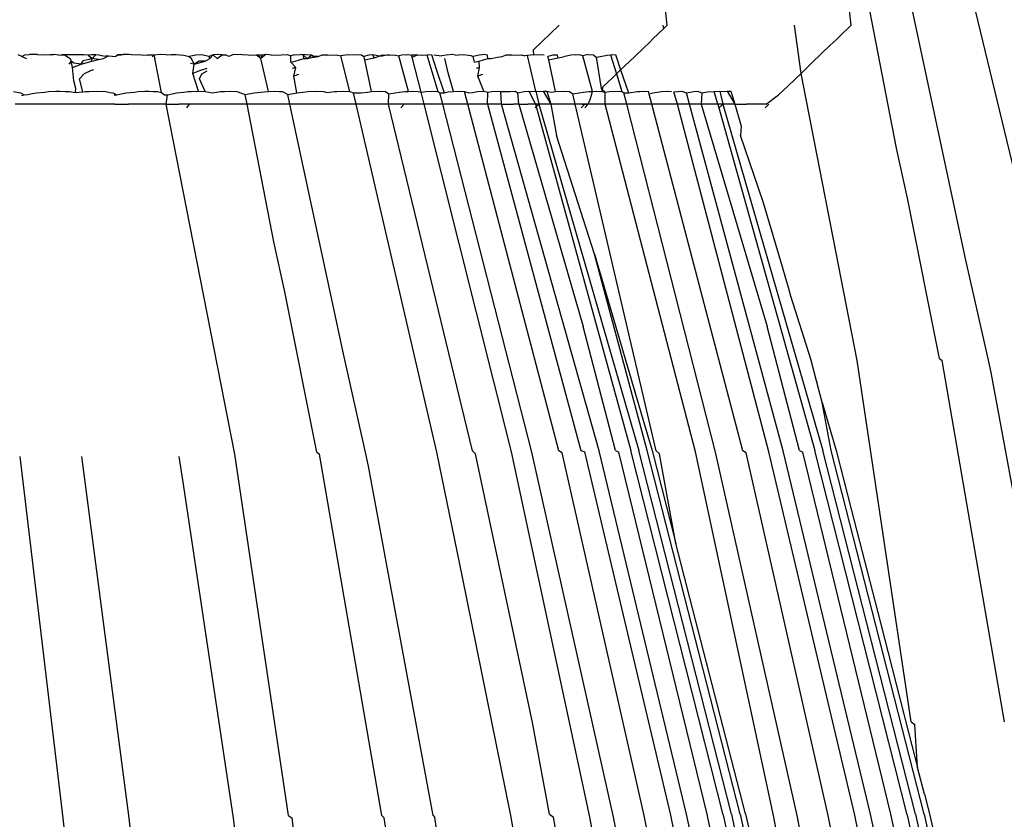
# Model space of a CAD drawing. Extents: x -14.4 to 6, y -1 to 6.
# Drawn here: x -5.2 to -5.2, y 0.2 to 0.2 of the extents above; entities that cross this region are included whole.
import ezdxf

# ---------------------------------------------------------------- set-up
doc = ezdxf.new("R2010")
doc.units = 0
doc.layers.get('0').update_dxf_attribs({"linetype": 'CONTINUOUS'})

msp = doc.modelspace()

# ---------------------------------------------------------------- linework, layer by layer
for p, q in [((-5.230609, 0.228565), (-5.230719, 0.229548)), ((-5.228546, 0.228565), (-5.228565, 0.228729)), ((-5.228038, 0.227189), (-5.228338, 0.228729)), ((-5.227283, 0.226038), (-5.227859, 0.228729)), ((-5.226213, 0.224831), (-5.227155, 0.228729)), ((-5.231922, 0.228468), (-5.231819, 0.228565)), ((-5.230648, 0.228528), (-5.230654, 0.228565)), ((-5.230609, 0.228565), (-5.230648, 0.228528)), ((-5.229109, 0.228026), (-5.229184, 0.228565)), ((-5.228651, 0.228465), (-5.228572, 0.228541)), ((-5.228572, 0.228541), (-5.228546, 0.228565)), ((-5.232007, 0.228387), (-5.231922, 0.228468)), ((-5.230769, 0.228411), (-5.230648, 0.228528)), ((-5.228717, 0.228402), (-5.228651, 0.228465)), ((-5.232113, 0.228286), (-5.232007, 0.228387)), ((-5.230876, 0.228309), (-5.230805, 0.228377)), ((-5.230805, 0.228377), (-5.230769, 0.228411)), ((-5.228879, 0.228247), (-5.228781, 0.228341)), ((-5.228781, 0.228341), (-5.228717, 0.228402)), ((-5.237841, 0.228216), (-5.237885, 0.228233)), ((-5.237841, 0.228216), (-5.237807, 0.228234)), ((-5.237841, 0.228216), (-5.237788, 0.228193)), ((-5.237807, 0.228234), (-5.237756, 0.228236)), ((-5.237714, 0.228236), (-5.237756, 0.228236)), ((-5.237666, 0.228236), (-5.237714, 0.228236)), ((-5.237666, 0.228236), (-5.237602, 0.228233)), ((-5.237602, 0.228233), (-5.237527, 0.228236)), ((-5.237527, 0.228236), (-5.237483, 0.228236)), ((-5.237429, 0.228231), (-5.237483, 0.228236)), ((-5.237429, 0.228231), (-5.237364, 0.228234)), ((-5.237429, 0.228231), (-5.237399, 0.228233)), ((-5.237399, 0.228233), (-5.237364, 0.228234)), ((-5.237364, 0.228234), (-5.237399, 0.228233)), ((-5.237291, 0.228235), (-5.237364, 0.228234)), ((-5.237364, 0.228234), (-5.237302, 0.228193)), ((-5.237242, 0.228232), (-5.237291, 0.228235)), ((-5.237147, 0.228234), (-5.237242, 0.228232)), ((-5.237098, 0.228231), (-5.237147, 0.228234)), ((-5.237058, 0.228234), (-5.237098, 0.228231)), ((-5.237098, 0.228231), (-5.237052, 0.228193)), ((-5.237012, 0.228235), (-5.237058, 0.228234)), ((-5.237052, 0.228193), (-5.237012, 0.228235)), ((-5.236973, 0.228231), (-5.237012, 0.228235)), ((-5.236973, 0.228231), (-5.236903, 0.228218)), ((-5.236925, 0.228193), (-5.236871, 0.228224)), ((-5.236871, 0.228224), (-5.236903, 0.228218)), ((-5.236871, 0.228224), (-5.23679, 0.228216)), ((-5.236766, 0.228233), (-5.23679, 0.228216)), ((-5.236707, 0.228236), (-5.236766, 0.228233)), ((-5.236766, 0.228233), (-5.236734, 0.228234)), ((-5.236734, 0.228234), (-5.236707, 0.228236)), ((-5.236643, 0.228236), (-5.236707, 0.228236)), ((-5.236609, 0.228233), (-5.236643, 0.228236)), ((-5.236609, 0.228233), (-5.236543, 0.228236)), ((-5.236543, 0.228236), (-5.236506, 0.228235)), ((-5.236506, 0.228235), (-5.236433, 0.228231)), ((-5.236363, 0.22823), (-5.236433, 0.228231)), ((-5.236382, 0.228212), (-5.236363, 0.22823)), ((-5.23629, 0.228236), (-5.236363, 0.22823)), ((-5.236363, 0.22823), (-5.23635, 0.228193)), ((-5.236226, 0.228233), (-5.23629, 0.228236)), ((-5.236226, 0.228233), (-5.236167, 0.228236)), ((-5.236167, 0.228236), (-5.236115, 0.228236)), ((-5.236115, 0.228236), (-5.236026, 0.228231)), ((-5.236026, 0.228231), (-5.235967, 0.228216)), ((-5.235893, 0.228231), (-5.235967, 0.228216)), ((-5.235967, 0.228216), (-5.235941, 0.228193)), ((-5.235828, 0.228235), (-5.235893, 0.228231)), ((-5.235741, 0.228216), (-5.235828, 0.228235)), ((-5.235699, 0.228234), (-5.235741, 0.228216)), ((-5.235734, 0.228191), (-5.235741, 0.228216)), ((-5.235734, 0.228191), (-5.235699, 0.228234)), ((-5.235652, 0.228236), (-5.235699, 0.228234)), ((-5.235699, 0.228234), (-5.235653, 0.228193)), ((-5.235653, 0.228193), (-5.235598, 0.228232)), ((-5.235598, 0.228232), (-5.235652, 0.228236)), ((-5.235598, 0.228232), (-5.235558, 0.228235)), ((-5.235521, 0.228216), (-5.235558, 0.228235)), ((-5.235469, 0.228236), (-5.235521, 0.228216)), ((-5.235423, 0.228235), (-5.235469, 0.228236)), ((-5.235378, 0.228236), (-5.235423, 0.228235)), ((-5.235378, 0.228236), (-5.235305, 0.228235)), ((-5.235305, 0.228235), (-5.235211, 0.22823)), ((-5.235147, 0.228231), (-5.235211, 0.22823)), ((-5.235211, 0.22823), (-5.235174, 0.228216)), ((-5.235163, 0.228193), (-5.235211, 0.22823)), ((-5.235107, 0.228236), (-5.235163, 0.228193)), ((-5.235163, 0.228193), (-5.235147, 0.228231)), ((-5.235107, 0.228236), (-5.235147, 0.228231)), ((-5.23507, 0.228235), (-5.235107, 0.228236)), ((-5.235043, 0.228231), (-5.23507, 0.228235)), ((-5.235043, 0.228231), (-5.23493, 0.228235)), ((-5.23493, 0.228235), (-5.234867, 0.228236)), ((-5.234867, 0.228236), (-5.234828, 0.228223)), ((-5.234829, 0.22815), (-5.234828, 0.228223)), ((-5.23479, 0.228232), (-5.234828, 0.228223)), ((-5.23479, 0.228232), (-5.234718, 0.228236)), ((-5.234686, 0.228231), (-5.234718, 0.228236)), ((-5.234658, 0.228235), (-5.234718, 0.228236)), ((-5.234682, 0.228191), (-5.234686, 0.228231)), ((-5.234686, 0.228231), (-5.234646, 0.228193)), ((-5.234597, 0.228231), (-5.234658, 0.228235)), ((-5.234646, 0.228193), (-5.234597, 0.228231)), ((-5.234567, 0.228216), (-5.234597, 0.228231)), ((-5.234592, 0.228203), (-5.234522, 0.228216)), ((-5.234567, 0.228216), (-5.234592, 0.228203)), ((-5.234522, 0.228216), (-5.234567, 0.228216)), ((-5.234522, 0.228216), (-5.234482, 0.228231)), ((-5.234412, 0.228231), (-5.234482, 0.228231)), ((-5.234412, 0.228231), (-5.234316, 0.228235)), ((-5.234316, 0.228235), (-5.234266, 0.228221)), ((-5.234215, 0.228231), (-5.234266, 0.228221)), ((-5.234166, 0.227822), (-5.234266, 0.228221)), ((-5.234176, 0.228235), (-5.234215, 0.228231)), ((-5.234176, 0.228235), (-5.234077, 0.228236)), ((-5.234077, 0.228236), (-5.234037, 0.228235)), ((-5.234037, 0.228235), (-5.234008, 0.228216)), ((-5.233954, 0.228231), (-5.234008, 0.228216)), ((-5.233998, 0.228178), (-5.234008, 0.228216)), ((-5.233908, 0.228234), (-5.233954, 0.228231)), ((-5.233894, 0.228201), (-5.233908, 0.228234)), ((-5.233819, 0.228216), (-5.233908, 0.228234)), ((-5.233894, 0.228201), (-5.233798, 0.228233)), ((-5.233753, 0.228231), (-5.233819, 0.228216)), ((-5.233798, 0.228233), (-5.233722, 0.228231)), ((-5.233722, 0.228231), (-5.233753, 0.228231)), ((-5.233722, 0.228231), (-5.233674, 0.228234)), ((-5.233674, 0.228234), (-5.233616, 0.228223)), ((-5.233585, 0.228231), (-5.233616, 0.228223)), ((-5.233507, 0.227824), (-5.233616, 0.228223)), ((-5.233535, 0.228233), (-5.233585, 0.228231)), ((-5.233535, 0.228233), (-5.233505, 0.228236)), ((-5.233505, 0.228236), (-5.233475, 0.228231)), ((-5.233436, 0.228231), (-5.233475, 0.228231)), ((-5.233468, 0.228206), (-5.233475, 0.228231)), ((-5.233468, 0.228206), (-5.233409, 0.228233)), ((-5.233367, 0.227815), (-5.233468, 0.228206)), ((-5.233409, 0.228233), (-5.233436, 0.228231)), ((-5.233409, 0.228233), (-5.233346, 0.228231)), ((-5.233346, 0.228231), (-5.233303, 0.228235)), ((-5.233303, 0.228235), (-5.233252, 0.228236)), ((-5.233303, 0.228235), (-5.233178, 0.227822)), ((-5.233252, 0.228236), (-5.233198, 0.228073)), ((-5.233225, 0.228235), (-5.233134, 0.228223)), ((-5.233088, 0.22823), (-5.233134, 0.228223)), ((-5.233015, 0.228236), (-5.233088, 0.22823)), ((-5.23298, 0.228231), (-5.233015, 0.228236)), ((-5.23298, 0.228231), (-5.232947, 0.228233)), ((-5.232947, 0.228233), (-5.232892, 0.228236)), ((-5.232892, 0.228236), (-5.23281, 0.228227)), ((-5.23281, 0.228227), (-5.232782, 0.228216)), ((-5.232717, 0.228231), (-5.232782, 0.228216)), ((-5.232767, 0.22815), (-5.232782, 0.228216)), ((-5.232655, 0.228236), (-5.232717, 0.228231)), ((-5.232624, 0.228231), (-5.232655, 0.228236)), ((-5.23262, 0.228191), (-5.232624, 0.228231)), ((-5.232583, 0.228194), (-5.232512, 0.228207)), ((-5.232512, 0.228207), (-5.232459, 0.228216)), ((-5.232459, 0.228216), (-5.23242, 0.228231)), ((-5.23235, 0.228231), (-5.23242, 0.228231)), ((-5.23235, 0.228231), (-5.232241, 0.228234)), ((-5.232241, 0.228234), (-5.232204, 0.228221)), ((-5.232174, 0.228227), (-5.232204, 0.228221)), ((-5.232107, 0.228235), (-5.232174, 0.228227)), ((-5.23208, 0.227827), (-5.232174, 0.228227)), ((-5.232113, 0.228286), (-5.232107, 0.228235)), ((-5.232107, 0.228235), (-5.232015, 0.228236)), ((-5.232015, 0.228236), (-5.231987, 0.228233)), ((-5.231892, 0.228231), (-5.231946, 0.228216)), ((-5.231936, 0.228178), (-5.231946, 0.228216)), ((-5.23184, 0.228231), (-5.231892, 0.228231)), ((-5.231831, 0.228201), (-5.23184, 0.228231)), ((-5.231831, 0.228201), (-5.231772, 0.228213)), ((-5.231691, 0.228231), (-5.231772, 0.228213)), ((-5.231642, 0.228232), (-5.231691, 0.228231)), ((-5.231642, 0.228232), (-5.231592, 0.228236)), ((-5.231592, 0.228236), (-5.231553, 0.228223)), ((-5.231525, 0.22823), (-5.231553, 0.228223)), ((-5.231445, 0.227824), (-5.231553, 0.228223)), ((-5.231494, 0.228236), (-5.231525, 0.22823)), ((-5.231494, 0.228236), (-5.231434, 0.228234)), ((-5.231434, 0.228234), (-5.231406, 0.228206)), ((-5.231406, 0.228206), (-5.231361, 0.228216)), ((-5.231406, 0.228206), (-5.231348, 0.227856)), ((-5.231361, 0.228216), (-5.231283, 0.228231)), ((-5.231283, 0.228231), (-5.231245, 0.228235)), ((-5.231245, 0.228235), (-5.23119, 0.228236)), ((-5.231245, 0.228235), (-5.231178, 0.228019)), ((-5.23119, 0.228236), (-5.231131, 0.228065)), ((-5.231087, 0.228107), (-5.230973, 0.228216)), ((-5.230973, 0.228216), (-5.230876, 0.228309)), ((-5.228991, 0.22814), (-5.228879, 0.228247)), ((-5.23729, 0.228163), (-5.237314, 0.228129)), ((-5.237302, 0.228193), (-5.23729, 0.228163)), ((-5.237261, 0.228142), (-5.23729, 0.228163)), ((-5.237274, 0.228091), (-5.23729, 0.228163)), ((-5.237274, 0.228091), (-5.237176, 0.228129)), ((-5.237176, 0.228129), (-5.237261, 0.228142)), ((-5.237176, 0.228129), (-5.237154, 0.228168)), ((-5.237176, 0.228129), (-5.237057, 0.228163)), ((-5.237087, 0.228183), (-5.237154, 0.228168)), ((-5.237052, 0.228193), (-5.237087, 0.228183)), ((-5.237057, 0.228163), (-5.237052, 0.228193)), ((-5.237057, 0.228163), (-5.236981, 0.228181)), ((-5.236981, 0.228181), (-5.237052, 0.228193)), ((-5.236981, 0.228181), (-5.236925, 0.228193)), ((-5.236277, 0.227813), (-5.23635, 0.228193)), ((-5.235912, 0.228129), (-5.235951, 0.228138)), ((-5.235912, 0.228129), (-5.235941, 0.228193)), ((-5.235927, 0.228024), (-5.235912, 0.228129)), ((-5.235855, 0.228163), (-5.235912, 0.228129)), ((-5.235912, 0.228129), (-5.235786, 0.228163)), ((-5.235786, 0.228163), (-5.235855, 0.228163)), ((-5.235786, 0.228163), (-5.235734, 0.228191)), ((-5.235126, 0.228031), (-5.235163, 0.228193)), ((-5.234829, 0.22815), (-5.234778, 0.228163)), ((-5.234773, 0.228091), (-5.234829, 0.22815)), ((-5.234778, 0.228163), (-5.234682, 0.228191)), ((-5.234682, 0.228191), (-5.234646, 0.228193)), ((-5.234646, 0.228193), (-5.234592, 0.228203)), ((-5.233998, 0.228178), (-5.233931, 0.228193)), ((-5.233924, 0.227822), (-5.233998, 0.228178)), ((-5.233931, 0.228193), (-5.233894, 0.228201)), ((-5.233064, 0.228031), (-5.233101, 0.228193)), ((-5.232767, 0.22815), (-5.232716, 0.228163)), ((-5.232716, 0.228163), (-5.23262, 0.228191)), ((-5.232711, 0.228091), (-5.232716, 0.228163)), ((-5.23262, 0.228191), (-5.232583, 0.228194)), ((-5.231936, 0.228178), (-5.231869, 0.228193)), ((-5.231862, 0.227822), (-5.231936, 0.228178)), ((-5.231869, 0.228193), (-5.231831, 0.228201)), ((-5.231131, 0.228065), (-5.231087, 0.228107)), ((-5.229109, 0.228026), (-5.228991, 0.22814)), ((-5.237259, 0.227943), (-5.237274, 0.228091)), ((-5.237145, 0.228019), (-5.237194, 0.227966)), ((-5.237072, 0.228054), (-5.237145, 0.228019)), ((-5.237039, 0.228066), (-5.237072, 0.228054)), ((-5.235851, 0.228054), (-5.235927, 0.228024)), ((-5.235863, 0.227827), (-5.235927, 0.228024)), ((-5.235852, 0.227966), (-5.235826, 0.228019)), ((-5.235768, 0.228082), (-5.235851, 0.228054)), ((-5.235826, 0.228019), (-5.235764, 0.228054)), ((-5.235079, 0.227823), (-5.235126, 0.228031)), ((-5.234773, 0.228091), (-5.234812, 0.228079)), ((-5.234792, 0.227994), (-5.234773, 0.228091)), ((-5.23474, 0.228013), (-5.234792, 0.227994)), ((-5.234759, 0.227807), (-5.234792, 0.227994)), ((-5.233198, 0.228073), (-5.233107, 0.227807)), ((-5.233005, 0.227822), (-5.233064, 0.228031)), ((-5.232711, 0.228091), (-5.23275, 0.228079)), ((-5.23273, 0.227994), (-5.232711, 0.228091)), ((-5.232678, 0.228013), (-5.23273, 0.227994)), ((-5.232664, 0.227827), (-5.23273, 0.227994)), ((-5.231215, 0.227984), (-5.231178, 0.228019)), ((-5.231178, 0.228019), (-5.231131, 0.228065)), ((-5.231178, 0.228019), (-5.231116, 0.227822)), ((-5.231131, 0.228065), (-5.231042, 0.227808)), ((-5.229175, 0.227962), (-5.229109, 0.228026)), ((-5.228479, 0.224809), (-5.229109, 0.228026)), ((-5.237238, 0.227855), (-5.237259, 0.227943)), ((-5.237158, 0.227819), (-5.237194, 0.227966)), ((-5.235789, 0.227823), (-5.235852, 0.227966)), ((-5.23134, 0.227822), (-5.231325, 0.227879)), ((-5.231325, 0.227879), (-5.231281, 0.227921)), ((-5.231281, 0.227921), (-5.231215, 0.227984)), ((-5.229361, 0.227784), (-5.229258, 0.227883)), ((-5.229258, 0.227883), (-5.229175, 0.227962)), ((-5.237937, 0.227822), (-5.237858, 0.227809)), ((-5.237858, 0.227809), (-5.237816, 0.227784)), ((-5.237845, 0.227778), (-5.237816, 0.227784)), ((-5.237816, 0.227784), (-5.237774, 0.227791)), ((-5.237774, 0.227791), (-5.237726, 0.227799)), ((-5.237726, 0.227799), (-5.237679, 0.227807)), ((-5.237679, 0.227807), (-5.237585, 0.227817)), ((-5.237585, 0.227817), (-5.237543, 0.227822)), ((-5.237543, 0.227822), (-5.237461, 0.227825)), ((-5.237461, 0.227825), (-5.237417, 0.227827)), ((-5.237417, 0.227827), (-5.237357, 0.227824)), ((-5.237357, 0.227824), (-5.237309, 0.227822)), ((-5.237309, 0.227822), (-5.237241, 0.22781)), ((-5.237241, 0.22781), (-5.237238, 0.227855)), ((-5.237241, 0.22781), (-5.237158, 0.227819)), ((-5.237158, 0.227819), (-5.237128, 0.227822)), ((-5.237128, 0.227822), (-5.237093, 0.227823)), ((-5.237093, 0.227823), (-5.237004, 0.227827)), ((-5.237004, 0.227827), (-5.2369, 0.227822)), ((-5.2369, 0.227822), (-5.236852, 0.227813)), ((-5.236852, 0.227813), (-5.236823, 0.227807)), ((-5.236823, 0.227807), (-5.236777, 0.227784)), ((-5.236807, 0.227784), (-5.236777, 0.227784)), ((-5.236777, 0.227784), (-5.236709, 0.227801)), ((-5.236709, 0.227801), (-5.236671, 0.227807)), ((-5.236671, 0.227807), (-5.236579, 0.227817)), ((-5.236579, 0.227817), (-5.236538, 0.227822)), ((-5.236538, 0.227822), (-5.236463, 0.227825)), ((-5.236463, 0.227825), (-5.236419, 0.227827)), ((-5.236419, 0.227827), (-5.23637, 0.227824)), ((-5.23637, 0.227824), (-5.23632, 0.227822)), ((-5.23632, 0.227822), (-5.236277, 0.227813)), ((-5.236277, 0.227813), (-5.236244, 0.227784)), ((-5.236244, 0.227784), (-5.23621, 0.227784)), ((-5.236225, 0.22768), (-5.23621, 0.227784)), ((-5.23621, 0.227784), (-5.236139, 0.227802)), ((-5.236139, 0.227802), (-5.236109, 0.227807)), ((-5.236109, 0.227807), (-5.236029, 0.227816)), ((-5.236029, 0.227816), (-5.235978, 0.227822)), ((-5.235978, 0.227822), (-5.235943, 0.227823)), ((-5.235943, 0.227823), (-5.235863, 0.227827)), ((-5.235863, 0.227827), (-5.235789, 0.227823)), ((-5.235789, 0.227823), (-5.235705, 0.227807)), ((-5.235705, 0.227807), (-5.235617, 0.227822)), ((-5.235617, 0.227822), (-5.235569, 0.227824)), ((-5.235569, 0.227824), (-5.235504, 0.227827)), ((-5.235504, 0.227827), (-5.235432, 0.227823)), ((-5.235432, 0.227823), (-5.235338, 0.22779)), ((-5.235338, 0.22779), (-5.235301, 0.227796)), ((-5.235315, 0.22768), (-5.235338, 0.22779)), ((-5.235301, 0.227796), (-5.235235, 0.227807)), ((-5.235235, 0.227807), (-5.235201, 0.227811)), ((-5.235201, 0.227811), (-5.235127, 0.22782)), ((-5.235127, 0.22782), (-5.235079, 0.227823)), ((-5.235079, 0.227823), (-5.235003, 0.227827)), ((-5.235003, 0.227827), (-5.234956, 0.227824)), ((-5.234956, 0.227824), (-5.23492, 0.227822)), ((-5.23492, 0.227822), (-5.23486, 0.22779)), ((-5.23486, 0.22779), (-5.234759, 0.227807)), ((-5.234837, 0.22768), (-5.23486, 0.22779)), ((-5.234759, 0.227807), (-5.234694, 0.227815)), ((-5.234694, 0.227815), (-5.234638, 0.227822)), ((-5.234638, 0.227822), (-5.234554, 0.227826)), ((-5.234554, 0.227826), (-5.234458, 0.227822)), ((-5.234458, 0.227822), (-5.234425, 0.227811)), ((-5.234425, 0.227811), (-5.234337, 0.227822)), ((-5.234337, 0.227822), (-5.23431, 0.227823)), ((-5.23431, 0.227823), (-5.234238, 0.227827)), ((-5.234238, 0.227827), (-5.234166, 0.227822)), ((-5.234166, 0.227822), (-5.234125, 0.227807)), ((-5.234125, 0.227807), (-5.234039, 0.227807)), ((-5.234095, 0.22768), (-5.234125, 0.227807)), ((-5.234039, 0.227807), (-5.233969, 0.227816)), ((-5.233969, 0.227816), (-5.233924, 0.227822)), ((-5.233924, 0.227822), (-5.233831, 0.227827)), ((-5.233831, 0.227827), (-5.233765, 0.227822)), ((-5.233765, 0.227822), (-5.233728, 0.227795)), ((-5.233731, 0.22768), (-5.233728, 0.227795)), ((-5.233728, 0.227795), (-5.233659, 0.227807)), ((-5.233659, 0.227807), (-5.233609, 0.227814)), ((-5.233609, 0.227814), (-5.233549, 0.227822)), ((-5.233549, 0.227822), (-5.233507, 0.227824)), ((-5.233507, 0.227824), (-5.233461, 0.227827)), ((-5.233461, 0.227827), (-5.233402, 0.227822)), ((-5.233402, 0.227822), (-5.233367, 0.227815)), ((-5.233367, 0.227815), (-5.233316, 0.227822)), ((-5.233333, 0.22768), (-5.233367, 0.227815)), ((-5.233316, 0.227822), (-5.233233, 0.227827)), ((-5.233233, 0.227827), (-5.233178, 0.227822)), ((-5.233178, 0.227822), (-5.233157, 0.227807)), ((-5.233157, 0.227807), (-5.233107, 0.227807)), ((-5.233124, 0.22768), (-5.233157, 0.227807)), ((-5.233107, 0.227807), (-5.233065, 0.22782)), ((-5.233065, 0.22782), (-5.233005, 0.227822)), ((-5.233005, 0.227822), (-5.232928, 0.227827)), ((-5.232928, 0.227827), (-5.232881, 0.227822)), ((-5.232881, 0.227822), (-5.232831, 0.227807)), ((-5.232843, 0.22768), (-5.232881, 0.227822)), ((-5.232831, 0.227807), (-5.232793, 0.227813)), ((-5.232793, 0.227813), (-5.232734, 0.227822)), ((-5.232734, 0.227822), (-5.232664, 0.227827)), ((-5.232664, 0.227827), (-5.232618, 0.227815)), ((-5.232624, 0.22768), (-5.232618, 0.227815)), ((-5.232618, 0.227815), (-5.232574, 0.227822)), ((-5.232574, 0.227822), (-5.232508, 0.227827)), ((-5.232508, 0.227827), (-5.232473, 0.227822)), ((-5.232473, 0.227822), (-5.232372, 0.227822)), ((-5.232468, 0.22768), (-5.232473, 0.227822)), ((-5.232372, 0.227822), (-5.232313, 0.227827)), ((-5.232313, 0.227827), (-5.232282, 0.227809)), ((-5.232282, 0.227809), (-5.232212, 0.227822)), ((-5.232272, 0.22768), (-5.232282, 0.227809)), ((-5.232212, 0.227822), (-5.232159, 0.227827)), ((-5.232159, 0.227827), (-5.232127, 0.227822)), ((-5.232159, 0.227827), (-5.232087, 0.22768)), ((-5.232127, 0.227822), (-5.23208, 0.227827)), ((-5.23208, 0.227827), (-5.232038, 0.227822)), ((-5.23208, 0.227827), (-5.232047, 0.22768)), ((-5.232038, 0.227822), (-5.231998, 0.227827)), ((-5.231998, 0.227827), (-5.231957, 0.227827)), ((-5.231998, 0.227827), (-5.231914, 0.22768)), ((-5.231957, 0.227827), (-5.231906, 0.227816)), ((-5.231957, 0.227827), (-5.231914, 0.22768)), ((-5.231906, 0.227816), (-5.231862, 0.227822)), ((-5.231862, 0.227822), (-5.231769, 0.227827)), ((-5.231769, 0.227827), (-5.231703, 0.227822)), ((-5.231703, 0.227822), (-5.231666, 0.227795)), ((-5.231666, 0.227795), (-5.231597, 0.227807)), ((-5.231639, 0.22768), (-5.231666, 0.227795)), ((-5.231597, 0.227807), (-5.231547, 0.227814)), ((-5.231547, 0.227814), (-5.231487, 0.227822)), ((-5.231487, 0.227822), (-5.231445, 0.227824)), ((-5.231467, 0.227743), (-5.231445, 0.227824)), ((-5.231445, 0.227824), (-5.231399, 0.227827)), ((-5.231399, 0.227827), (-5.23134, 0.227822)), ((-5.231305, 0.227815), (-5.231348, 0.227856)), ((-5.23134, 0.227822), (-5.231305, 0.227815)), ((-5.231305, 0.227815), (-5.231254, 0.227822)), ((-5.231305, 0.22768), (-5.231305, 0.227815)), ((-5.231254, 0.227822), (-5.23117, 0.227827)), ((-5.23117, 0.227827), (-5.231116, 0.227822)), ((-5.231116, 0.227822), (-5.231095, 0.227807)), ((-5.231095, 0.227807), (-5.231042, 0.227808)), ((-5.231062, 0.22768), (-5.231095, 0.227807)), ((-5.231042, 0.227808), (-5.230943, 0.227822)), ((-5.230943, 0.227822), (-5.230915, 0.227824)), ((-5.230915, 0.227824), (-5.230866, 0.227827)), ((-5.230866, 0.227827), (-5.230819, 0.227822)), ((-5.23078, 0.22768), (-5.230819, 0.227822)), ((-5.2308, 0.227801), (-5.230769, 0.227807)), ((-5.230769, 0.227807), (-5.230717, 0.227815)), ((-5.230717, 0.227815), (-5.230674, 0.227822)), ((-5.230674, 0.227822), (-5.230602, 0.227827)), ((-5.230602, 0.227827), (-5.230562, 0.227822)), ((-5.230533, 0.227819), (-5.230446, 0.227827)), ((-5.230494, 0.22768), (-5.230533, 0.227819)), ((-5.230446, 0.227827), (-5.230393, 0.227808)), ((-5.230393, 0.227808), (-5.23031, 0.227822)), ((-5.230358, 0.22768), (-5.230393, 0.227808)), ((-5.23031, 0.227822), (-5.230269, 0.227825)), ((-5.230269, 0.227825), (-5.23022, 0.227809)), ((-5.23022, 0.227809), (-5.230228, 0.22768)), ((-5.23022, 0.227809), (-5.230161, 0.22782)), ((-5.230161, 0.22782), (-5.230083, 0.227823)), ((-5.230083, 0.227823), (-5.230018, 0.227827)), ((-5.230041, 0.22768), (-5.230083, 0.227823)), ((-5.230018, 0.227827), (-5.229971, 0.227822)), ((-5.230018, 0.227827), (-5.229985, 0.22768)), ((-5.229971, 0.227822), (-5.229936, 0.227827)), ((-5.229936, 0.227827), (-5.229895, 0.227827)), ((-5.229936, 0.227827), (-5.229852, 0.22768)), ((-5.229895, 0.227827), (-5.229852, 0.22768)), ((-5.229501, 0.22768), (-5.229361, 0.227784)), ((-5.237799, 0.22768), (-5.237916, 0.22768)), ((-5.237658, 0.22768), (-5.237799, 0.22768)), ((-5.23752, 0.22768), (-5.237658, 0.22768)), ((-5.237393, 0.22768), (-5.23752, 0.22768)), ((-5.237286, 0.22768), (-5.237393, 0.22768)), ((-5.237219, 0.22768), (-5.237286, 0.22768)), ((-5.237103, 0.22768), (-5.237219, 0.22768)), ((-5.236979, 0.22768), (-5.237103, 0.22768)), ((-5.236876, 0.22768), (-5.236979, 0.22768)), ((-5.236801, 0.22768), (-5.236876, 0.22768)), ((-5.236801, 0.22768), (-5.236647, 0.22768)), ((-5.236512, 0.22768), (-5.236647, 0.22768)), ((-5.236392, 0.22768), (-5.236512, 0.22768)), ((-5.236294, 0.22768), (-5.236392, 0.22768)), ((-5.236225, 0.22768), (-5.236294, 0.22768)), ((-5.235456, 0.22376), (-5.236225, 0.22768)), ((-5.236225, 0.22768), (-5.236084, 0.22768)), ((-5.235962, 0.22768), (-5.236084, 0.22768)), ((-5.235992, 0.22764), (-5.235962, 0.22768)), ((-5.235834, 0.22768), (-5.235962, 0.22768)), ((-5.23576, 0.22768), (-5.235834, 0.22768)), ((-5.235681, 0.22768), (-5.23576, 0.22768)), ((-5.235588, 0.22768), (-5.235681, 0.22768)), ((-5.235475, 0.22768), (-5.235588, 0.22768)), ((-5.235402, 0.22768), (-5.235475, 0.22768)), ((-5.235315, 0.22768), (-5.235402, 0.22768)), ((-5.235016, 0.22614), (-5.235315, 0.22768)), ((-5.235208, 0.22768), (-5.235315, 0.22768)), ((-5.235097, 0.22768), (-5.235208, 0.22768)), ((-5.234971, 0.22768), (-5.235097, 0.22768)), ((-5.234889, 0.22768), (-5.234971, 0.22768)), ((-5.234837, 0.22768), (-5.234889, 0.22768)), ((-5.234261, 0.224989), (-5.234837, 0.22768)), ((-5.234731, 0.22768), (-5.234837, 0.22768)), ((-5.234606, 0.22768), (-5.234731, 0.22768)), ((-5.23452, 0.22768), (-5.234606, 0.22768)), ((-5.234426, 0.22768), (-5.23452, 0.22768)), ((-5.234305, 0.22768), (-5.234426, 0.22768)), ((-5.234204, 0.22768), (-5.234305, 0.22768)), ((-5.234095, 0.22768), (-5.234204, 0.22768)), ((-5.233191, 0.223782), (-5.234095, 0.22768)), ((-5.234008, 0.22768), (-5.234095, 0.22768)), ((-5.23389, 0.22768), (-5.234008, 0.22768)), ((-5.233796, 0.22768), (-5.23389, 0.22768)), ((-5.233731, 0.22768), (-5.233796, 0.22768)), ((-5.232793, 0.223796), (-5.233731, 0.22768)), ((-5.233627, 0.22768), (-5.233731, 0.22768)), ((-5.233558, 0.22768), (-5.233627, 0.22768)), ((-5.233594, 0.22764), (-5.233558, 0.22768)), ((-5.233425, 0.22768), (-5.233558, 0.22768)), ((-5.233333, 0.22768), (-5.233425, 0.22768)), ((-5.232355, 0.223787), (-5.233333, 0.22768)), ((-5.23328, 0.22768), (-5.233333, 0.22768)), ((-5.233195, 0.22768), (-5.23328, 0.22768)), ((-5.233124, 0.22768), (-5.233195, 0.22768)), ((-5.232128, 0.223782), (-5.233124, 0.22768)), ((-5.233074, 0.22768), (-5.233124, 0.22768)), ((-5.232968, 0.22768), (-5.233074, 0.22768)), ((-5.23289, 0.22768), (-5.232968, 0.22768)), ((-5.232843, 0.22768), (-5.23289, 0.22768)), ((-5.231822, 0.223796), (-5.232843, 0.22768)), ((-5.232797, 0.22768), (-5.232843, 0.22768)), ((-5.232696, 0.22768), (-5.232797, 0.22768)), ((-5.232624, 0.22768), (-5.232696, 0.22768)), ((-5.232624, 0.22768), (-5.231578, 0.2238)), ((-5.232535, 0.22768), (-5.232624, 0.22768)), ((-5.232468, 0.22768), (-5.232535, 0.22768)), ((-5.231371, 0.223796), (-5.232468, 0.22768)), ((-5.232468, 0.22768), (-5.232333, 0.22768)), ((-5.232272, 0.22768), (-5.232333, 0.22768)), ((-5.232272, 0.22768), (-5.231551, 0.225189)), ((-5.232272, 0.22768), (-5.232172, 0.22768)), ((-5.232087, 0.22768), (-5.232172, 0.22768)), ((-5.232088, 0.22764), (-5.232047, 0.22768)), ((-5.232087, 0.22768), (-5.231018, 0.2238)), ((-5.232047, 0.22768), (-5.232087, 0.22768)), ((-5.232047, 0.22768), (-5.230927, 0.2238)), ((-5.231955, 0.22768), (-5.232047, 0.22768)), ((-5.231914, 0.22768), (-5.231955, 0.22768)), ((-5.231914, 0.22768), (-5.231848, 0.22733)), ((-5.231828, 0.22768), (-5.231914, 0.22768)), ((-5.231734, 0.22768), (-5.231828, 0.22768)), ((-5.231639, 0.22768), (-5.231734, 0.22768)), ((-5.231563, 0.22768), (-5.231639, 0.22768)), ((-5.230731, 0.223796), (-5.231639, 0.22768)), ((-5.231574, 0.22764), (-5.231532, 0.22768)), ((-5.231563, 0.22768), (-5.231496, 0.22768)), ((-5.231496, 0.22768), (-5.231563, 0.22768)), ((-5.231532, 0.22764), (-5.231496, 0.22768)), ((-5.231496, 0.22768), (-5.231467, 0.227743)), ((-5.231362, 0.22768), (-5.231496, 0.22768)), ((-5.231305, 0.22768), (-5.231362, 0.22768)), ((-5.230293, 0.223787), (-5.231305, 0.22768)), ((-5.231218, 0.22768), (-5.231305, 0.22768)), ((-5.231133, 0.22768), (-5.231218, 0.22768)), ((-5.231062, 0.22768), (-5.231133, 0.22768)), ((-5.230066, 0.223782), (-5.231062, 0.22768)), ((-5.231009, 0.22768), (-5.231062, 0.22768)), ((-5.230906, 0.22768), (-5.231009, 0.22768)), ((-5.230827, 0.22768), (-5.230906, 0.22768)), ((-5.23078, 0.22768), (-5.230827, 0.22768)), ((-5.22976, 0.223796), (-5.23078, 0.22768)), ((-5.230735, 0.22768), (-5.23078, 0.22768)), ((-5.230636, 0.22768), (-5.230735, 0.22768)), ((-5.230562, 0.22768), (-5.230636, 0.22768)), ((-5.230494, 0.22768), (-5.230562, 0.22768)), ((-5.229469, 0.223787), (-5.230494, 0.22768)), ((-5.230406, 0.22768), (-5.230494, 0.22768)), ((-5.230358, 0.22768), (-5.230406, 0.22768)), ((-5.229309, 0.223796), (-5.230358, 0.22768)), ((-5.230228, 0.22768), (-5.230358, 0.22768)), ((-5.230228, 0.22768), (-5.229488, 0.225189)), ((-5.230121, 0.22768), (-5.230228, 0.22768)), ((-5.230041, 0.22768), (-5.230121, 0.22768)), ((-5.230041, 0.22768), (-5.228955, 0.2238)), ((-5.229985, 0.22768), (-5.230041, 0.22768)), ((-5.230025, 0.22764), (-5.229985, 0.22768)), ((-5.229985, 0.22768), (-5.228865, 0.2238)), ((-5.229893, 0.22768), (-5.229985, 0.22768)), ((-5.229852, 0.22768), (-5.229893, 0.22768)), ((-5.229852, 0.22768), (-5.22978, 0.227434)), ((-5.229852, 0.22768), (-5.229719, 0.22768)), ((-5.229602, 0.22768), (-5.229719, 0.22768)), ((-5.229501, 0.22768), (-5.229602, 0.22768)), ((-5.229511, 0.22764), (-5.22947, 0.22768)), ((-5.22978, 0.227434), (-5.229786, 0.22733)), ((-5.231423, 0.226002), (-5.231848, 0.22733)), ((-5.229532, 0.226585), (-5.229786, 0.22733)), ((-5.227917, 0.226626), (-5.228038, 0.227189)), ((-5.229351, 0.225969), (-5.229532, 0.226585)), ((-5.227558, 0.224831), (-5.227917, 0.226626)), ((-5.234895, 0.225577), (-5.235016, 0.22614)), ((-5.230833, 0.2238), (-5.231423, 0.226002)), ((-5.231423, 0.226002), (-5.230881, 0.224151)), ((-5.227268, 0.225968), (-5.227283, 0.226038)), ((-5.229251, 0.225628), (-5.229351, 0.225969)), ((-5.227007, 0.224811), (-5.227268, 0.225968)), ((-5.234535, 0.223782), (-5.234895, 0.225577)), ((-5.229223, 0.225531), (-5.229251, 0.225628)), ((-5.229, 0.224824), (-5.229223, 0.225531)), ((-5.231189, 0.2238), (-5.231551, 0.225189)), ((-5.229127, 0.2238), (-5.229488, 0.225189)), ((-5.234245, 0.224919), (-5.234261, 0.224989)), ((-5.233985, 0.223762), (-5.234245, 0.224919)), ((-5.228874, 0.22434), (-5.229, 0.224824)), ((-5.227875, 0.220762), (-5.228479, 0.224809)), ((-5.227558, 0.224831), (-5.227527, 0.224809)), ((-5.226829, 0.220762), (-5.227527, 0.224809)), ((-5.22698, 0.224675), (-5.227007, 0.224811)), ((-5.226256, 0.220762), (-5.22698, 0.224675)), ((-5.228874, 0.22434), (-5.228717, 0.2238)), ((-5.228771, 0.2238), (-5.228874, 0.22434)), ((-5.230881, 0.224151), (-5.230779, 0.2238)), ((-5.232793, 0.223796), (-5.232756, 0.223764)), ((-5.231785, 0.223775), (-5.231822, 0.223796)), ((-5.231578, 0.2238), (-5.231531, 0.223787)), ((-5.230391, 0.219725), (-5.231371, 0.223796)), ((-5.231189, 0.2238), (-5.231151, 0.223782)), ((-5.229982, 0.21972), (-5.231018, 0.2238)), ((-5.229889, 0.219725), (-5.230927, 0.2238)), ((-5.229791, 0.219725), (-5.230833, 0.2238)), ((-5.230779, 0.2238), (-5.230511, 0.222759)), ((-5.230731, 0.223796), (-5.230694, 0.223764)), ((-5.229723, 0.223775), (-5.22976, 0.223796)), ((-5.228329, 0.219725), (-5.229309, 0.223796)), ((-5.229127, 0.2238), (-5.229089, 0.223782)), ((-5.22792, 0.21972), (-5.228955, 0.2238)), ((-5.227826, 0.219725), (-5.228865, 0.2238)), ((-5.227728, 0.219725), (-5.228771, 0.2238)), ((-5.228717, 0.2238), (-5.228544, 0.22313)), ((-5.237377, 0.219683), (-5.23786, 0.223732)), ((-5.236639, 0.219683), (-5.237171, 0.223732)), ((-5.236028, 0.223397), (-5.236079, 0.223732)), ((-5.234852, 0.219713), (-5.235456, 0.22376)), ((-5.234535, 0.223782), (-5.234505, 0.22376)), ((-5.233807, 0.219713), (-5.234505, 0.22376)), ((-5.233958, 0.223626), (-5.233985, 0.223762)), ((-5.232903, 0.222383), (-5.233191, 0.223782)), ((-5.232117, 0.220753), (-5.232756, 0.223764)), ((-5.23148, 0.219713), (-5.232355, 0.223787)), ((-5.231214, 0.219713), (-5.232128, 0.223782)), ((-5.230867, 0.219713), (-5.231785, 0.223775)), ((-5.230568, 0.219715), (-5.231531, 0.223787)), ((-5.230163, 0.219725), (-5.231151, 0.223782)), ((-5.230511, 0.222759), (-5.230694, 0.223764)), ((-5.229418, 0.219713), (-5.230293, 0.223787)), ((-5.229152, 0.219713), (-5.230066, 0.223782)), ((-5.228805, 0.219713), (-5.229723, 0.223775)), ((-5.228506, 0.219715), (-5.229469, 0.223787)), ((-5.228101, 0.219725), (-5.229089, 0.223782)), ((-5.233233, 0.219713), (-5.233958, 0.223626)), ((-5.23547, 0.219683), (-5.236028, 0.223397)), ((-5.228544, 0.22313), (-5.22822, 0.221871)), ((-5.229731, 0.219729), (-5.230511, 0.222759)), ((-5.232361, 0.219713), (-5.232903, 0.222383)), ((-5.22822, 0.221871), (-5.227957, 0.220848)), ((-5.227957, 0.220848), (-5.227938, 0.220773)), ((-5.231929, 0.219725), (-5.232117, 0.220753)), ((-5.227938, 0.220773), (-5.227803, 0.220248)), ((-5.227875, 0.220762), (-5.227835, 0.220732)), ((-5.227803, 0.220248), (-5.227835, 0.220732)), ((-5.227726, 0.21995), (-5.227803, 0.220248)), ((-5.227726, 0.21995), (-5.227669, 0.219729)), ((-5.234852, 0.219713), (-5.234813, 0.219683)), ((-5.233807, 0.219713), (-5.23378, 0.219686)), ((-5.233233, 0.219713), (-5.233214, 0.219687)), ((-5.231637, 0.215611), (-5.232361, 0.219713)), ((-5.231929, 0.219725), (-5.231884, 0.219694)), ((-5.230683, 0.215611), (-5.23148, 0.219713)), ((-5.230578, 0.216441), (-5.231214, 0.219713)), ((-5.23006, 0.215622), (-5.230867, 0.219713)), ((-5.229726, 0.215612), (-5.230568, 0.219715)), ((-5.229537, 0.215622), (-5.230391, 0.219725)), ((-5.229289, 0.215606), (-5.230163, 0.219725)), ((-5.229982, 0.21972), (-5.229097, 0.215617)), ((-5.229889, 0.219725), (-5.22901, 0.215625)), ((-5.229791, 0.219725), (-5.228895, 0.215625)), ((-5.229731, 0.219729), (-5.229503, 0.218704)), ((-5.228621, 0.215611), (-5.229418, 0.219713)), ((-5.228516, 0.216441), (-5.229152, 0.219713)), ((-5.227998, 0.215622), (-5.228805, 0.219713)), ((-5.227664, 0.215612), (-5.228506, 0.219715)), ((-5.227475, 0.215622), (-5.228329, 0.219725)), ((-5.227227, 0.215606), (-5.228101, 0.219725)), ((-5.22792, 0.21972), (-5.227035, 0.215617)), ((-5.227826, 0.219725), (-5.226948, 0.215625)), ((-5.227728, 0.219725), (-5.226833, 0.215625)), ((-5.227669, 0.219729), (-5.227123, 0.217272)), ((-5.236948, 0.21558), (-5.237377, 0.219683)), ((-5.236169, 0.21558), (-5.236639, 0.219683)), ((-5.234935, 0.215574), (-5.23547, 0.219683)), ((-5.234279, 0.215611), (-5.234813, 0.219683)), ((-5.233172, 0.215611), (-5.23378, 0.219686)), ((-5.232563, 0.215611), (-5.233214, 0.219687)), ((-5.231176, 0.215622), (-5.231884, 0.219694))]:
    msp.add_line(p, q)

doc.saveas('drawing.dxf')
